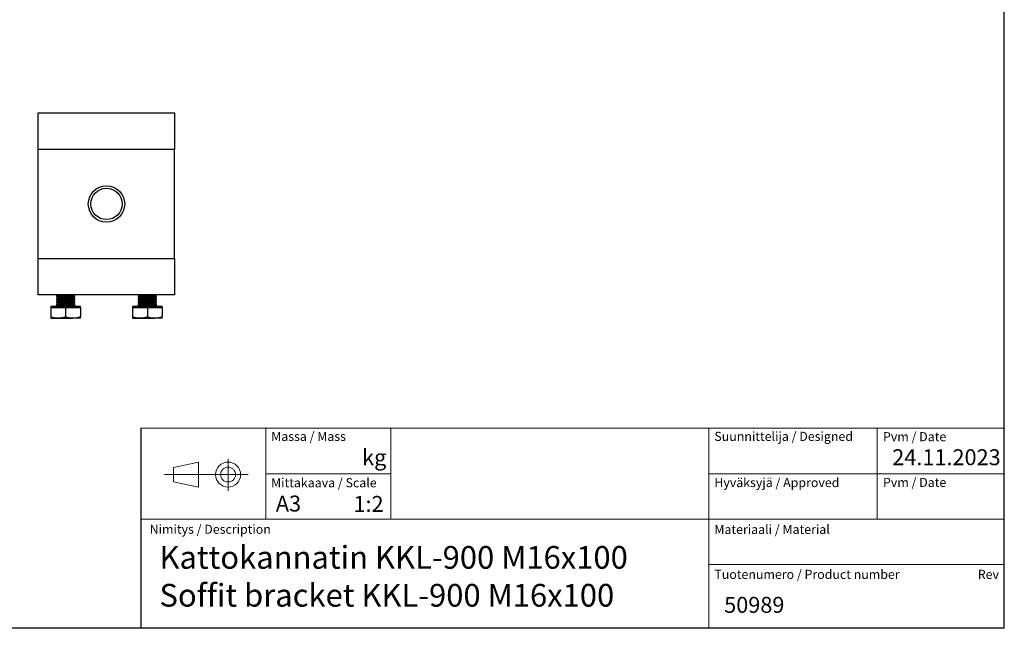
# Model space of a CAD drawing. Units: millimetres. Extents: x 128 to 538, y 104 to 391.
# Drawn here: x 321 to 538, y 104 to 238 of the extents above; entities that cross this region are included whole.
import ezdxf

# ---------------------------------------------------------------- set-up
doc = ezdxf.new("R2010")
doc.units = ezdxf.units.MM
doc.layers.add('BLOQUE', color=7, linetype='Continuous')
doc.layers.add('Plot', color=7, linetype='Continuous')
doc.styles.add('SLDTEXTSTYLE0', font='TXT', dxfattribs={"width": 0.605})

msp = doc.modelspace()

# ---------------------------------------------------------------- linework, layer by layer
at = {"color": 7, "linetype": 'Continuous', "lineweight": 25}
for p, q in [((325.4625, 217.7196), (355.4625, 217.7196)), ((325.4625, 209.7196), (325.4625, 217.7196)), ((355.4625, 217.7196), (355.4625, 209.7196)), ((355.4625, 209.7196), (325.4625, 209.7196)), ((325.4625, 185.7196), (325.4625, 209.7196)), ((355.4625, 185.7196), (355.4625, 209.7196)), ((325.4625, 185.7196), (355.4625, 185.7196)), ((325.4625, 177.7196), (325.4625, 185.7196)), ((355.4625, 185.7196), (355.4625, 177.7196)), ((355.4625, 177.7196), (325.4625, 177.7196)), ((329.8077, 177.6884), (329.4625, 177.4466)), ((329.7631, 177.7196), (329.8077, 177.6884)), ((333.1172, 177.6884), (329.8077, 177.6884)), ((333.1172, 177.6884), (333.1619, 177.7196)), ((333.4625, 177.4466), (333.1172, 177.6884)), ((347.8077, 177.6884), (347.4625, 177.4466)), ((347.7631, 177.7196), (347.8077, 177.6884)), ((351.1172, 177.6884), (347.8077, 177.6884)), ((351.1172, 177.6884), (351.1619, 177.7196)), ((351.4625, 177.4466), (351.1172, 177.6884)), ((329.4625, 177.4466), (329.4625, 177.3155)), ((333.4625, 177.4466), (329.4625, 177.4466)), ((329.4625, 177.3155), (329.8077, 177.0738)), ((333.4625, 177.3155), (329.4625, 177.3155)), ((329.8077, 177.0738), (329.4625, 176.832)), ((329.4625, 176.832), (329.4625, 176.701)), ((333.4625, 176.832), (329.4625, 176.832)), ((329.4625, 176.701), (329.8077, 176.4592)), ((333.4625, 176.701), (329.4625, 176.701)), ((329.8077, 176.4592), (329.4625, 176.2175)), ((329.4625, 176.2175), (329.4625, 176.0864)), ((333.4625, 176.2175), (329.4625, 176.2175)), ((329.4625, 176.0864), (329.8077, 175.8446)), ((333.4625, 176.0864), (329.4625, 176.0864)), ((329.8077, 175.8446), (329.4625, 175.6029)), ((329.4625, 175.6029), (329.4625, 175.4196)), ((333.4625, 175.6029), (329.4625, 175.6029)), ((333.1172, 177.0738), (329.8077, 177.0738)), ((333.1172, 176.4592), (329.8077, 176.4592)), ((333.1172, 175.8446), (329.8077, 175.8446)), ((333.1172, 177.0738), (333.4625, 177.3155)), ((333.4625, 176.832), (333.1172, 177.0738)), ((333.1172, 176.4592), (333.4625, 176.701)), ((333.4625, 176.2175), (333.1172, 176.4592)), ((333.1172, 175.8446), (333.4625, 176.0864)), ((333.4625, 175.6029), (333.1172, 175.8446)), ((333.4625, 177.3155), (333.4625, 177.4466)), ((333.4625, 176.701), (333.4625, 176.832)), ((333.4625, 176.0864), (333.4625, 176.2175)), ((333.4625, 175.4196), (333.4625, 175.6029)), ((347.4625, 177.4466), (347.4625, 177.3155)), ((351.4625, 177.4466), (347.4625, 177.4466)), ((347.4625, 177.3155), (347.8077, 177.0738)), ((351.4625, 177.3155), (347.4625, 177.3155)), ((347.8077, 177.0738), (347.4625, 176.832)), ((347.4625, 176.832), (347.4625, 176.701)), ((351.4625, 176.832), (347.4625, 176.832)), ((347.4625, 176.701), (347.8077, 176.4592)), ((351.4625, 176.701), (347.4625, 176.701)), ((347.8077, 176.4592), (347.4625, 176.2175)), ((347.4625, 176.2175), (347.4625, 176.0864)), ((351.4625, 176.2175), (347.4625, 176.2175)), ((347.4625, 176.0864), (347.8077, 175.8446)), ((351.4625, 176.0864), (347.4625, 176.0864)), ((347.8077, 175.8446), (347.4625, 175.6029)), ((347.4625, 175.6029), (347.4625, 175.4196)), ((351.4625, 175.6029), (347.4625, 175.6029)), ((351.1172, 177.0738), (347.8077, 177.0738)), ((351.1172, 176.4592), (347.8077, 176.4592)), ((351.1172, 175.8446), (347.8077, 175.8446)), ((351.1172, 177.0738), (351.4625, 177.3155)), ((351.4625, 176.832), (351.1172, 177.0738)), ((351.1172, 176.4592), (351.4625, 176.701)), ((351.4625, 176.2175), (351.1172, 176.4592)), ((351.1172, 175.8446), (351.4625, 176.0864)), ((351.4625, 175.6029), (351.1172, 175.8446)), ((351.4625, 177.3155), (351.4625, 177.4466)), ((351.4625, 176.701), (351.4625, 176.832)), ((351.4625, 176.0864), (351.4625, 176.2175)), ((351.4625, 175.4196), (351.4625, 175.6029)), ((328.2125, 175.2196), (328.2125, 174.9196)), ((328.2125, 175.2196), (334.7125, 175.2196)), ((328.2125, 174.9196), (328.2125, 172.8599)), ((328.2125, 174.9196), (329.8375, 174.9196)), ((329.4625, 175.4196), (333.4625, 175.4196)), ((329.8375, 174.9196), (331.4625, 174.9196)), ((331.4625, 174.9196), (331.4625, 172.8599)), ((331.4625, 174.9196), (333.0875, 174.9196)), ((333.0875, 174.9196), (334.7125, 174.9196)), ((334.7125, 174.9196), (334.7125, 175.2196)), ((334.7125, 174.9196), (334.7125, 172.8599)), ((346.2125, 175.2196), (346.2125, 174.9196)), ((346.2125, 175.2196), (352.7125, 175.2196)), ((346.2125, 174.9196), (346.2125, 172.8599)), ((346.2125, 174.9196), (347.8375, 174.9196)), ((347.4625, 175.4196), (351.4625, 175.4196)), ((347.8375, 174.9196), (349.4625, 174.9196)), ((349.4625, 174.9196), (349.4625, 172.8599)), ((349.4625, 174.9196), (351.0875, 174.9196)), ((351.0875, 174.9196), (352.7125, 174.9196)), ((352.7125, 174.9196), (352.7125, 175.2196)), ((352.7125, 174.9196), (352.7125, 172.8599)), ((328.2125, 172.5696), (329.8375, 172.5696)), ((329.8375, 172.5696), (333.0875, 172.5696)), ((334.7125, 172.5696), (333.0875, 172.5696)), ((346.2125, 172.5696), (347.8375, 172.5696)), ((347.8375, 172.5696), (351.0875, 172.5696)), ((352.7125, 172.5696), (351.0875, 172.5696))]:
    msp.add_line(p, q, dxfattribs=at)
for radius in [4, 3.4493]:
    msp.add_circle((340.4625, 197.7196), radius, dxfattribs=at)
for centre, start, end in [((329.2625, 175.4196), 270, 0), ((333.6625, 175.4196), 180, 270), ((347.2625, 175.4196), 270, 0), ((351.6625, 175.4196), 180, 270)]:
    msp.add_arc(centre, 0.2, start, end, dxfattribs=at)
for points, knots in [([(329.8375, 172.5696), (329.799, 172.57), (329.5073, 172.5726), (328.9573, 172.636), (328.4623, 172.7848), (328.2125, 172.8599)], [0, 0, 0, 0, 0.07007691, 0.53077766, 1, 1, 1, 1]), ([(328.2125, 172.8599), (328.2125, 172.7986), (328.2125, 172.6753), (328.2125, 172.5834), (328.2125, 172.5735), (328.2125, 172.5696)], [0, 0, 0, 0, 0.3774427, 0.75838004, 1, 1, 1, 1]), ([(331.4625, 172.8599), (331.1986, 172.7788), (330.6659, 172.615), (330.1153, 172.5849), (329.8375, 172.5696)], [0, 0, 0, 0, 0.49545796, 1, 1, 1, 1]), ([(333.0875, 172.5696), (333.049, 172.57), (332.7573, 172.5726), (332.2073, 172.636), (331.7123, 172.7848), (331.4625, 172.8599)], [0, 0, 0, 0, 0.07007691, 0.53077766, 1, 1, 1, 1]), ([(334.7125, 172.8599), (334.4486, 172.7788), (333.9159, 172.615), (333.3653, 172.5849), (333.0875, 172.5696)], [0, 0, 0, 0, 0.495457963, 1, 1, 1, 1]), ([(334.7125, 172.5696), (334.7125, 172.5735), (334.7125, 172.5834), (334.7125, 172.6748), (334.7125, 172.798), (334.7125, 172.8599)], [0, 0, 0, 0, 0.24161956, 0.61873185, 1, 1, 1, 1]), ([(347.8375, 172.5696), (347.799, 172.57), (347.5073, 172.5726), (346.9573, 172.636), (346.4623, 172.7848), (346.2125, 172.8599)], [0, 0, 0, 0, 0.07007691, 0.53077766, 1, 1, 1, 1]), ([(346.2125, 172.8599), (346.2125, 172.7986), (346.2125, 172.6753), (346.2125, 172.5834), (346.2125, 172.5735), (346.2125, 172.5696)], [0, 0, 0, 0, 0.3774427, 0.75838004, 1, 1, 1, 1]), ([(349.4625, 172.8599), (349.1986, 172.7788), (348.6659, 172.615), (348.1153, 172.5849), (347.8375, 172.5696)], [0, 0, 0, 0, 0.49545796, 1, 1, 1, 1]), ([(351.0875, 172.5696), (351.049, 172.57), (350.7573, 172.5726), (350.2073, 172.636), (349.7123, 172.7848), (349.4625, 172.8599)], [0, 0, 0, 0, 0.07007691, 0.53077766, 1, 1, 1, 1]), ([(352.7125, 172.8599), (352.4486, 172.7788), (351.9159, 172.615), (351.3653, 172.5849), (351.0875, 172.5696)], [0, 0, 0, 0, 0.495457963, 1, 1, 1, 1]), ([(352.7125, 172.5696), (352.7125, 172.5735), (352.7125, 172.5834), (352.7125, 172.6748), (352.7125, 172.798), (352.7125, 172.8599)], [0, 0, 0, 0, 0.24161956, 0.61873185, 1, 1, 1, 1])]:
    msp.add_open_spline(points, degree=3, knots=knots, dxfattribs=at)
at = {"layer": 'BLOQUE'}
msp.add_line((538.0244, 104.4051), (128.0244, 104.4051), dxfattribs=at)
at = {"layer": 'Plot'}
for p, q in [((538.0244, 104.4051), (538.0244, 391.4051)), ((348.0274, 148.4051), (348.0274, 104.4051))]:
    msp.add_line(p, q, dxfattribs=at)
at = {"layer": 'Plot', "color": 7, "linetype": 'Continuous', "lineweight": 15}
for p, q in [((348.0274, 148.4051), (538.0274, 148.4051)), ((403.0274, 148.4051), (403.0274, 128.4051)), ((473.0274, 148.4051), (473.0274, 104.4051)), ((355.2213, 139.7827), (360.7213, 140.9647)), ((360.7213, 140.9647), (360.7213, 135.4647)), ((355.2213, 139.7827), (355.2213, 136.5767)), ((355.2213, 136.5767), (360.7213, 135.4647)), ((473.0274, 138.4051), (538.0274, 138.4051)), ((348.0274, 128.4051), (538.0274, 128.4051)), ((348.0274, 104.4051), (538.0244, 104.4051))]:
    msp.add_line(p, q, dxfattribs=at)
at = {"layer": 'Plot', "color": 7, "linetype": 'Continuous', "lineweight": 0}
for p, q in [((375.5274, 148.4051), (375.5274, 128.4051)), ((510.0274, 148.4051), (510.0274, 128.4051)), ((367.2213, 141.5996), (367.2213, 134.6183)), ((371.6569, 138.2147), (353.2213, 138.2147)), ((375.5274, 138.4051), (403.0274, 138.4051)), ((473.0274, 118.4051), (538.0274, 118.4051))]:
    msp.add_line(p, q, dxfattribs=at)
at = {"layer": 'Plot', "color": 7, "linetype": 'Continuous', "lineweight": 15}
for radius in [2.75, 1.638]:
    msp.add_circle((367.2213, 138.2147), radius, dxfattribs=at)

# ---------------------------------------------------------------- texts
at = {"layer": 'Plot', "color": 7, "linetype": 'Continuous', "lineweight": 0, "style": 'SLDTEXTSTYLE0'}
for s, insert, char_height, attachment_point in [('Massa / Mass', (376.7081, 147.6011), 2, 1), ('Suunnittelija / Designed', (474.2211, 147.607), 2, 1), ('Pvm / Date', (511.3328, 147.5393), 2, 1), ('kg', (402.0469, 143.7488), 3.5, 3), ('24.11.2023', (513.3689, 143.7733), 3.5, 1), ('Mittakaava / Scale', (376.6799, 137.4087), 2, 1), ('Hyväksyjä / Approved', (474.2135, 137.4544), 2, 1), ('Pvm / Date', (511.3309, 137.4876), 2, 1), ('A3', (383.2818, 133.5836), 3.5, 3), ('1:2', (401.4395, 133.5091), 3.5, 3), ('Nimitys / Description', (349.9575, 127.1887), 2, 1), ('Materiaali / Material', (474.2251, 127.1456), 2, 1), ('Kattokannatin KKL-900 M16x100\\PSoffit bracket KKL-900 M16x100', (352.1201, 122.4994), 5, 1), ('Tuotenumero / Product number', (474.2251, 117.2644), 2, 1), ('Rev', (532.1895, 117.2644), 2, 1), ('50989', (476.3882, 111.3089), 3.5, 1)]:
    msp.add_mtext(s, dxfattribs=dict(at, insert=insert, char_height=char_height, attachment_point=attachment_point))

doc.saveas('drawing.dxf')
